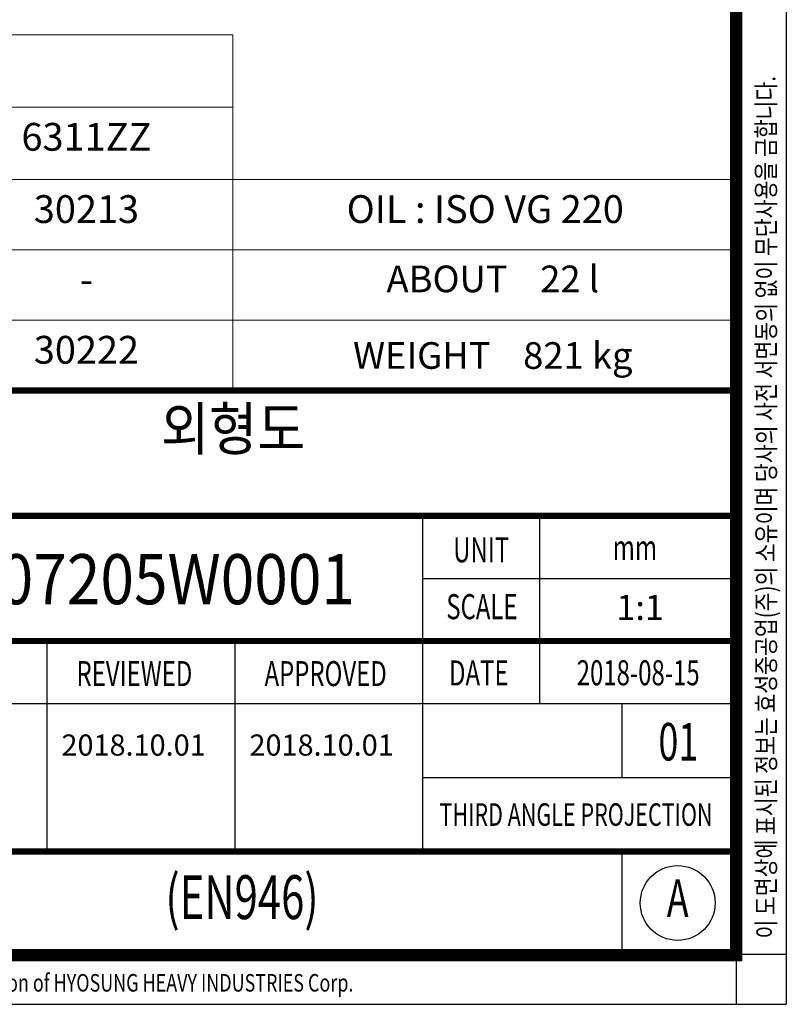
# Model space of a CAD drawing. Units: millimetres. Extents: x 18 to 2759, y 14 to 4064.
# Drawn here: x 1817 to 2759, y 14 to 1224 of the extents above; entities that cross this region are included whole.
import ezdxf
from ezdxf.enums import TextEntityAlignment as Align

# ---------------------------------------------------------------- set-up
doc = ezdxf.new("R2010")
doc.units = ezdxf.units.MM
doc.layers.get('0').update_dxf_attribs({"linetype": 'CONTINUOUS', "lineweight": 30})
doc.layers.add('D', color=7, linetype='CONTINUOUS', lineweight=9)
doc.styles.add('A25', font='romans', dxfattribs={"height": 2.5, "bigfont": 'whgtxt'})
doc.styles.add('A3', font='romans', dxfattribs={"height": 3, "bigfont": 'whgtxt'})
doc.styles.add('HY견고딕', font='txt')
doc.styles.add('ROMANS', font='romans.shx', dxfattribs={"width": 0.7, "height": 3.5, "bigfont": 'whgtxt.shx'})

# ---------------------------------------------------------------- blocks, each defined once
blk = doc.blocks.new('HS_A4양식_S(297X210MM)')
for p, q in [((192, 277), (192, 14)), ((18, 18), (196, 18))]:
    blk.add_line(p, q)
at = {"color": 0}
for p in [(196, 277), (18, 14), (18, 14)]:
    blk.add_line(p, (196, 14), dxfattribs=at)
at = {"color": 3, "const_width": 1}
blk.add_lwpolyline([(22, 17.928), (192, 17.928), (192, 273), (21.5, 273)], dxfattribs=at)
at = {"style": 'ROMANS', "width": 0.8}
blk.add_text('이 도면상에 표시된 정보는 효성중공업(주)의 소유이며 당사의 사전 서면동의 없이 무단사용을 금합니다.', height=1.5, rotation=90, dxfattribs=at).set_placement((195.131, 19.25))
at = {"style": 'ROMANS', "width": 0.75}
blk.add_text("The information written in this drawing is HYOSUNG HEAVY INDUSTRIES's property, and may not be disclosed and/or reproduced without the prior official permission of HYOSUNG HEAVY INDUSTRIES Corp.", height=1.4, dxfattribs=at).set_placement((25.507, 15.017))
blk = doc.blocks.new('HYOSUNG_TITLE_A4')
for p in [(0, 45), (-170, 0)]:
    blk.add_line(p, (0, 0))
at = {"color": 3}
for p, q in [((-25, 8.195), (-25, 35)), ((-15.658, 20), (-15.658, 35)), ((-25, 30), (0, 30)), ((-85, 25), (0, 25)), ((-55, 25), (-55, 8.197)), ((-40, 25), (-40, 8.2)), ((-85, 20), (0, 20)), ((-9.091, 14.098), (-9.091, 20.002)), ((-25, 14.1), (0, 14.1)), ((-25, 14.098), (0, 14.098)), ((-9.091, 0), (-9.091, 8.197))]:
    blk.add_line(p, q, dxfattribs=at)
at = {"color": 3, "const_width": 0.5}
for points in [[(-170.25, 45), (0, 45)], [(-85, 35), (0, 35)], [(0, 25), (-85, 25)], [(0, 8.2), (-85, 8.2)]]:
    blk.add_lwpolyline(points, dxfattribs=at)
blk.add_circle((-4.664, 4.087), 2.987)
at = {"style": 'ROMANS', "width": 0.7}
for s, p in [('UNIT', (-22.571, 31.286)), ('SCALE', (-23.122, 26.742)), ('REVIEWED', (-52.622, 21.398)), ('APPROVED', (-37.622, 21.398)), ('DATE', (-22.903, 21.452))]:
    blk.add_text(s, height=2, dxfattribs=at).set_placement(p)
for tag, height, style, width, p in [('GEN-TITLE-DES1{20}', 3.4, 'HY견고딕', 0.9, (-40.122, 40.232)), ('GEN-TITLE-DES2{24.5}', 2.5, 'ROMANS', 0.8, (-40.246, 36.368)), ('GEN-TITLE-NR{12.3}', 4, 'HY견고딕', 0.9, (-52.352, 27.935)), ('GEN-TITLE-DAT{7.1}', 2, 'ROMANS', 0.7, (-7.814, 21.466)), ('GEN-TITLE-REV{22.6}', 3, 'ROMANS', 0.7, (-4.61, 15.46))]:
    blk.add_attdef(tag, text='', height=height, dxfattribs=dict(style=style, width=width)).set_placement(p, align=Align.CENTER)
for tag, height, p in [('GEN-TITLE-CTRN{2.5}', 2, (-167.5, 41.5)), ('GEN-TITLE-POSI{22.6}', 2, (-8.078, 32.461)), ('GEN-TITLE-APPM{2.5}', 2, (-167.5, 27.5)), ('GEN-TITLE-FSCM{20.7}', 1.8, (-12.776, 11.147))]:
    blk.add_attdef(tag, text='', height=height, dxfattribs=at).set_placement(p, align=Align.MIDDLE_CENTER)
for tag, height, p in [('GEN-TITLE-PLOT{5}', 1.8, (-160, 41.5)), ('GEN-TITLE-CHKM{2.5}', 2, (-167.5, 34.5)), ('GEN-TITLE-ISSD{5}', 1.8, (-160, 34.5)), ('GEN-TITLE-ITEM{12.7}', 3.5, (-120, 4.097)), ('GEN-TITLE-REF{12.7}', 3.5, (-39.421, 4.1)), ('GEN-TITLE-GRADE{22.6}', 3, (-4.664, 4.087))]:
    blk.add_attdef(tag, text='', height=height, dxfattribs=at).set_placement(p, align=Align.MIDDLE)
for tag, p in [('GEN-TITLE-MAT2{35}', (-153.172, 41.5)), ('GEN-TITLE-MAT1{35}', (-153.172, 34.5)), ('GEN-TITLE-DACT{35}', (-153.172, 27.5))]:
    blk.add_attdef(tag, text='', height=2, dxfattribs=at).set_placement(p, align=Align.MIDDLE_LEFT)
at = {"style": 'ROMANS'}
blk.add_attdef('GEN-TITLE-SCA{12.7}', text='', height=2, dxfattribs=at).set_placement((-7.661, 26.683), align=Align.CENTER)

msp = doc.modelspace()

# ---------------------------------------------------------------- linework, layer by layer
at = {"layer": 'D'}
for p, q in [((1036.75965, 1205.72141), (2079.24934, 1205.72141)), ((2079.24934, 770.94733), (2079.24934, 1205.72141)), ((1036.75965, 1116.88872), (2079.24934, 1116.88872)), ((2693.75081, 770.94733), (2693.75081, 1030.40337)), ((75.75106, 1028.05604), (2693.75081, 1028.05604)), ((75.75106, 941.57069), (2693.75081, 941.57069)), ((75.75106, 855.08534), (2693.75081, 855.08534)), ((75.75, 768.59999), (2693.75081, 768.59999)), ((75.75106, 770.94733), (2693.75081, 770.94733)), ((75.75106, 768.59999), (2693.75081, 768.59999))]:
    msp.add_line(p, q, dxfattribs=at)

# ---------------------------------------------------------------- block references
at = {"lineweight": 0, "xscale": 15.4, "yscale": 15.4, "zscale": 15.4}
msp.add_blockref('HS_A4양식_S(297X210MM)', (-259.2, -201.6), dxfattribs=at)
at = {"lineweight": 0}
ref = msp.add_blockref('HYOSUNG_TITLE_A4', (2697.6, 75.6), dxfattribs=dict(at, xscale=15.4, yscale=15.4, zscale=15.4))
ref.add_attrib('GEN-TITLE-DES1{20}', '외형도', dxfattribs={"height": 52.36, "style": 'HY견고딕', "width": 0.9}).set_placement((2079.72189, 695.16617), align=Align.CENTER)
ref.add_attrib('GEN-TITLE-NR{12.3}', 'EK2DO07205W0001', dxfattribs={"height": 61.6, "style": 'HY견고딕', "width": 0.884589}).set_placement((1891.37353, 505.79481), align=Align.CENTER)
ref.add_attrib('GEN-TITLE-DAT{7.1}', '2018-08-15', dxfattribs={"height": 30.8, "style": 'ROMANS', "width": 0.7}).set_placement((2577.26727, 406.17923), align=Align.CENTER)
ref.add_attrib('GEN-TITLE-REV{22.6}', '01', dxfattribs={"height": 46.2, "style": 'ROMANS', "width": 0.7}).set_placement((2626.60428, 313.6889), align=Align.CENTER)
ref.add_attrib('GEN-TITLE-REF{12.7}', '(EN946)', dxfattribs={"height": 53.9, "style": 'ROMANS', "width": 0.7}).set_placement((2090.51887, 138.74), align=Align.MIDDLE)
ref.add_attrib('GEN-TITLE-GRADE{22.6}', 'A', dxfattribs={"height": 46.2, "style": 'ROMANS', "width": 0.7}).set_placement((2625.77317, 138.54577), align=Align.MIDDLE)
ref.add_attrib('GEN-TITLE-FSCM{20.7}', 'THIRD ANGLE PROJECTION', dxfattribs={"height": 27.72, "style": 'ROMANS', "width": 0.7}).set_placement((2500.85587, 247.26017), align=Align.MIDDLE_CENTER)
ref.add_attrib('GEN-TITLE-SCA{12.7}', '1:1', dxfattribs={"height": 30.8, "style": 'ROMANS'}).set_placement((2579.62449, 486.5252), align=Align.CENTER)
ref.add_attrib('GEN-TITLE-POSI{22.6}', 'mm', dxfattribs={"height": 30.8, "style": 'ROMANS', "width": 0.7}).set_placement((2573.20536, 575.498), align=Align.MIDDLE_CENTER)

# ---------------------------------------------------------------- texts
at = {"layer": 'D'}
for s, height, style, p in [('6311ZZ', 34.138971, 'A25', (1899.39084, 1075.99338)), ('30213', 34.138971, 'A25', (1899.39084, 987.1607)), ('OIL : ISO VG 220', 34.138971, 'A25', (2389.34874, 987.1607)), ('ABOUT    22 l', 32.7734121, 'A3', (2398.635, 901.47909)), ('-', 34.13897, 'A25', (1899.39084, 900.67535)), ('30222', 34.138971, 'A25', (1899.39084, 814.19)), ('WEIGHT    821 kg', 32.7734121, 'A3', (2398.635, 807.351))]:
    msp.add_text(s, height=height, dxfattribs=dict(at, style=style)).set_placement(p, align=Align.MIDDLE)
at = {"layer": 'D', "char_height": 26, "attachment_point": 1, "style": 'HY견고딕'}
for insert in [(1868.71957, 345.69055), (2099.71957, 345.69055)]:
    msp.add_mtext_dynamic_manual_height_columns('2018.10.01', width=102.5, gutter_width=17.76787, heights=[0], dxfattribs=dict(at, insert=insert))

doc.saveas('drawing.dxf')
